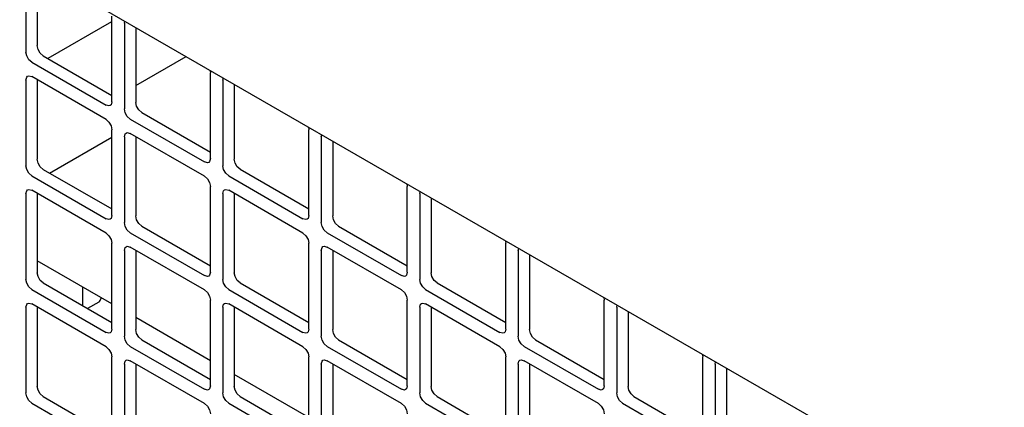
# Model space of a CAD drawing. Units: inches. Extents: x 0 to 425, y 0 to 275.
# Drawn here: x 347 to 349, y 244 to 245 of the extents above; entities that cross this region are included whole.
import ezdxf

# ---------------------------------------------------------------- set-up
doc = ezdxf.new("R2010")
doc.units = ezdxf.units.IN
doc.header["$LTSCALE"] = 23.375
doc.header["$MEASUREMENT"] = 0
doc.layers.get('0').update_dxf_attribs({"linetype": 'CONTINUOUS'})

msp = doc.modelspace()

# ---------------------------------------------------------------- linework, layer by layer
at = {"color": 3, "linetype": 'CONTINUOUS'}
for p, q in [((344.9607, 246.3755), (355.6267, 240.2175)), ((347.4792, 244.9172), (347.4792, 244.7633)), ((347.6337, 244.6741), (347.6337, 244.828)), ((347.656, 244.8152), (347.6569, 244.8188)), ((347.656, 244.8152), (347.656, 244.6612)), ((347.4898, 244.7449), (347.6231, 244.6679)), ((347.4823, 244.7199), (347.4845, 244.7206)), ((347.4845, 244.7206), (347.4898, 244.7192)), ((347.6231, 244.6422), (347.4898, 244.7192)), ((347.8095, 244.7307), (347.8105, 244.726)), ((347.8105, 244.572), (347.8105, 244.726)), ((347.4792, 244.7131), (347.4792, 244.5591)), ((347.8327, 244.7131), (347.8337, 244.7168)), ((347.8327, 244.7131), (347.8327, 244.5591)), ((347.6323, 244.6688), (347.6306, 244.6672)), ((347.6337, 244.6741), (347.6323, 244.6688)), ((347.6666, 244.6429), (347.7999, 244.5659)), ((347.6337, 244.4699), (347.6337, 244.6239)), ((347.6591, 244.6179), (347.6613, 244.6186)), ((347.6613, 244.6186), (347.6666, 244.6172)), ((347.7999, 244.5402), (347.6666, 244.6172)), ((347.9863, 244.6287), (347.9873, 244.6239)), ((347.9873, 244.4699), (347.9873, 244.6239)), ((348.0095, 244.6111), (348.0105, 244.6147)), ((347.656, 244.611), (347.656, 244.4571)), ((348.0095, 244.6111), (348.0095, 244.4571)), ((347.8091, 244.5667), (347.8074, 244.5652)), ((347.8105, 244.572), (347.8091, 244.5667)), ((347.4898, 244.5408), (347.6231, 244.4638)), ((347.8433, 244.5408), (347.9767, 244.4638)), ((348.1631, 244.5266), (348.164, 244.5219)), ((347.4792, 244.509), (347.4792, 244.355)), ((347.4823, 244.5158), (347.4845, 244.5165)), ((347.4845, 244.5165), (347.4898, 244.5151)), ((347.6231, 244.4381), (347.4898, 244.5151)), ((347.8105, 244.3679), (347.8105, 244.5218)), ((347.8327, 244.509), (347.8327, 244.355)), ((347.8359, 244.5158), (347.838, 244.5165)), ((347.838, 244.5165), (347.8433, 244.5151)), ((347.9767, 244.4381), (347.8433, 244.5151)), ((348.164, 244.3679), (348.164, 244.5219)), ((348.1863, 244.509), (348.1873, 244.5126)), ((348.1863, 244.509), (348.1863, 244.355)), ((347.6323, 244.4646), (347.6306, 244.4631)), ((347.6337, 244.4699), (347.6323, 244.4646)), ((347.9858, 244.4646), (347.9841, 244.4631)), ((347.9873, 244.4699), (347.9858, 244.4646)), ((347.6666, 244.4387), (347.7999, 244.3618)), ((348.0201, 244.4388), (348.1535, 244.3618)), ((347.6337, 244.2658), (347.6337, 244.4198)), ((347.9873, 244.2658), (347.9873, 244.4198)), ((348.3398, 244.4246), (348.3408, 244.4198)), ((348.3408, 244.2658), (348.3408, 244.4198)), ((347.656, 244.4069), (347.656, 244.2529)), ((347.6591, 244.4137), (347.6613, 244.4144)), ((347.6613, 244.4144), (347.6666, 244.413)), ((347.7999, 244.336), (347.6666, 244.413)), ((348.0095, 244.4069), (348.0095, 244.2529)), ((348.0126, 244.4138), (348.0148, 244.4145)), ((348.0148, 244.4145), (348.0201, 244.413)), ((348.1535, 244.336), (348.0201, 244.413)), ((348.3631, 244.4069), (348.3641, 244.4106)), ((348.3631, 244.4069), (348.3631, 244.253)), ((347.8105, 244.3679), (347.8091, 244.3626)), ((348.164, 244.3679), (348.1626, 244.3626)), ((347.8091, 244.3626), (347.8074, 244.361)), ((348.1626, 244.3626), (348.1609, 244.361)), ((347.4898, 244.3367), (347.6231, 244.2597)), ((347.8433, 244.3367), (347.9767, 244.2597)), ((348.1969, 244.3367), (348.3302, 244.2597)), ((347.4823, 244.3117), (347.4845, 244.3124)), ((347.4845, 244.3124), (347.4898, 244.311)), ((347.8105, 244.1637), (347.8105, 244.3177)), ((347.8359, 244.3117), (347.838, 244.3124)), ((347.838, 244.3124), (347.8433, 244.311)), ((348.164, 244.1637), (348.164, 244.3177)), ((348.1894, 244.3117), (348.1916, 244.3124)), ((348.1916, 244.3124), (348.1969, 244.311)), ((348.5166, 244.3225), (348.5176, 244.3177)), ((348.5176, 244.1638), (348.5176, 244.3177)), ((347.4792, 244.3049), (347.4792, 244.1509)), ((347.6231, 244.234), (347.4898, 244.311)), ((347.8327, 244.3049), (347.8327, 244.1509)), ((347.9767, 244.234), (347.8433, 244.311)), ((348.1863, 244.3049), (348.1863, 244.1509)), ((348.3302, 244.234), (348.1969, 244.311)), ((348.5399, 244.3049), (348.5408, 244.3085)), ((348.5399, 244.3049), (348.5399, 244.1509)), ((347.6323, 244.2605), (347.6306, 244.259)), ((347.6337, 244.2658), (347.6323, 244.2605)), ((347.9858, 244.2605), (347.9841, 244.259)), ((347.9873, 244.2658), (347.9858, 244.2605)), ((348.3394, 244.2605), (348.3377, 244.259)), ((348.3408, 244.2658), (348.3394, 244.2605)), ((347.6666, 244.2346), (347.7999, 244.1576)), ((348.0201, 244.2346), (348.1535, 244.1576)), ((348.3737, 244.2346), (348.507, 244.1576)), ((347.6337, 244.0617), (347.6337, 244.2157)), ((347.6591, 244.2096), (347.6613, 244.2103)), ((347.6613, 244.2103), (347.6666, 244.2089)), ((347.7999, 244.1319), (347.6666, 244.2089)), ((347.9873, 244.0617), (347.9873, 244.2157)), ((348.0126, 244.2096), (348.0148, 244.2103)), ((348.0148, 244.2103), (348.0201, 244.2089)), ((348.1535, 244.1319), (348.0201, 244.2089)), ((348.3408, 244.0617), (348.3408, 244.2157)), ((348.3662, 244.2096), (348.3684, 244.2103)), ((348.3684, 244.2103), (348.3737, 244.2089)), ((348.507, 244.1319), (348.3737, 244.2089)), ((348.6934, 244.2204), (348.6944, 244.2157)), ((348.6944, 244.0617), (348.6944, 244.2157)), ((348.7166, 244.2028), (348.7176, 244.2065)), ((347.656, 244.2028), (347.656, 244.0488)), ((348.0095, 244.2028), (348.0095, 244.0488)), ((348.3631, 244.2028), (348.3631, 244.0488)), ((348.7166, 244.2028), (348.7166, 244.0488)), ((347.8091, 244.1585), (347.8074, 244.1569)), ((347.8105, 244.1637), (347.8091, 244.1585)), ((348.1626, 244.1585), (348.1609, 244.1569)), ((348.164, 244.1637), (348.1626, 244.1585)), ((348.5162, 244.1585), (348.5145, 244.1569)), ((348.5176, 244.1638), (348.5162, 244.1585)), ((347.4898, 244.1326), (347.6231, 244.0556)), ((347.8433, 244.1326), (347.9767, 244.0556)), ((348.1969, 244.1326), (348.3302, 244.0556)), ((348.5504, 244.1326), (348.6838, 244.0556))]:
    msp.add_line(p, q, dxfattribs=at)
at = {"color": 7, "linetype": 'CONTINUOUS'}
for p, q in [((347.4997, 244.9096), (347.4997, 244.7751)), ((347.519, 244.7522), (347.6337, 244.8185)), ((347.6765, 244.8075), (347.6765, 244.673)), ((347.5103, 244.7568), (347.6337, 244.6855)), ((347.6765, 244.7031), (347.7669, 244.7553)), ((347.4997, 244.7135), (347.4997, 244.571)), ((347.8533, 244.7055), (347.8533, 244.571)), ((347.6871, 244.6547), (347.8105, 244.5835)), ((347.5218, 244.546), (347.6337, 244.6106)), ((347.6765, 244.6114), (347.6765, 244.4689)), ((348.03, 244.6034), (348.03, 244.4689)), ((347.5103, 244.5526), (347.6337, 244.4814)), ((347.8638, 244.5527), (347.9873, 244.4814)), ((347.4997, 244.5094), (347.4997, 244.3668)), ((347.8533, 244.5094), (347.8533, 244.3668)), ((348.2068, 244.5014), (348.2068, 244.3669)), ((347.6871, 244.4506), (347.8105, 244.3793)), ((348.0406, 244.4506), (348.164, 244.3793)), ((347.6765, 244.4073), (347.6765, 244.2648)), ((348.03, 244.4073), (348.03, 244.2648)), ((347.6337, 244.3109), (347.4997, 244.3883)), ((348.3836, 244.3993), (348.3836, 244.2648)), ((347.5103, 244.3485), (347.6337, 244.2773)), ((347.8638, 244.3485), (347.9873, 244.2773)), ((348.2174, 244.3485), (348.3408, 244.2773)), ((347.5813, 244.3075), (347.5813, 244.3412)), ((347.61, 244.3142), (347.5899, 244.3026)), ((347.6135, 244.3226), (347.6135, 244.3202)), ((347.4997, 244.3052), (347.4997, 244.1627)), ((347.8533, 244.3052), (347.8533, 244.1627)), ((348.2068, 244.3052), (348.2068, 244.1627)), ((348.5604, 244.2972), (348.5604, 244.1627)), ((347.8105, 244.2089), (347.6765, 244.2862)), ((347.6871, 244.2465), (347.8105, 244.1752)), ((348.0406, 244.2465), (348.164, 244.1752)), ((348.3942, 244.2465), (348.5176, 244.1752)), ((347.6765, 244.2032), (347.6765, 244.0607)), ((348.03, 244.2032), (348.03, 244.0607)), ((348.3836, 244.2032), (348.3836, 244.0607)), ((348.7371, 244.1952), (348.7371, 244.0607)), ((347.9873, 244.1068), (347.8533, 244.1842)), ((347.5103, 244.1444), (347.6337, 244.0731)), ((347.8638, 244.1444), (347.9873, 244.0731)), ((348.2174, 244.1444), (348.3408, 244.0731)), ((348.5709, 244.1444), (348.6944, 244.0732))]:
    msp.add_line(p, q, dxfattribs=at)
for points in [[(347.5103, 244.7568), (347.505, 244.7615), (347.5011, 244.7682), (347.4997, 244.7751)], [(347.6871, 244.6547), (347.6818, 244.6594), (347.6779, 244.6661), (347.6765, 244.673)], [(347.5103, 244.5526), (347.505, 244.5573), (347.5011, 244.564), (347.4997, 244.571)], [(347.8638, 244.5527), (347.8585, 244.5573), (347.8547, 244.564), (347.8533, 244.571)], [(347.6871, 244.4506), (347.6818, 244.4553), (347.6779, 244.462), (347.6765, 244.4689)], [(348.0406, 244.4506), (348.0353, 244.4553), (348.0314, 244.462), (348.03, 244.4689)], [(347.5103, 244.3485), (347.505, 244.3532), (347.5011, 244.3599), (347.4997, 244.3668)], [(347.8638, 244.3485), (347.8585, 244.3532), (347.8547, 244.3599), (347.8533, 244.3668)], [(348.2174, 244.3485), (348.2121, 244.3532), (348.2082, 244.3599), (348.2068, 244.3669)], [(347.6871, 244.2465), (347.6818, 244.2512), (347.6779, 244.2579), (347.6765, 244.2648)], [(348.0406, 244.2465), (348.0353, 244.2512), (348.0314, 244.2579), (348.03, 244.2648)], [(348.3942, 244.2465), (348.3889, 244.2512), (348.385, 244.2579), (348.3836, 244.2648)], [(347.5103, 244.1444), (347.505, 244.1491), (347.5011, 244.1558), (347.4997, 244.1627)], [(347.8638, 244.1444), (347.8585, 244.1491), (347.8547, 244.1558), (347.8533, 244.1627)], [(348.2174, 244.1444), (348.2121, 244.1491), (348.2082, 244.1558), (348.2068, 244.1627)], [(348.5709, 244.1444), (348.5657, 244.1491), (348.5618, 244.1558), (348.5604, 244.1627)]]:
    msp.add_lwpolyline(points, dxfattribs=at)
at = {"color": 3, "linetype": 'CONTINUOUS'}
for points in [[(347.4898, 244.7449), (347.4845, 244.7496), (347.4806, 244.7563), (347.4792, 244.7633)], [(347.4792, 244.7131), (347.4806, 244.7184), (347.4823, 244.7199)], [(347.6306, 244.6672), (347.6284, 244.6665), (347.6231, 244.6679)], [(347.6666, 244.6429), (347.6613, 244.6476), (347.6574, 244.6543), (347.656, 244.6612)], [(347.6231, 244.6422), (347.6284, 244.6375), (347.6323, 244.6308), (347.6337, 244.6239)], [(347.656, 244.611), (347.6574, 244.6163), (347.6591, 244.6179)], [(347.8074, 244.5652), (347.8052, 244.5645), (347.7999, 244.5659)], [(347.4898, 244.5408), (347.4845, 244.5455), (347.4806, 244.5522), (347.4792, 244.5591)], [(347.8433, 244.5408), (347.838, 244.5455), (347.8342, 244.5522), (347.8327, 244.5591)], [(347.7999, 244.5402), (347.8052, 244.5355), (347.8091, 244.5288), (347.8105, 244.5218)], [(347.4792, 244.509), (347.4806, 244.5143), (347.4823, 244.5158)], [(347.8327, 244.509), (347.8342, 244.5143), (347.8359, 244.5158)], [(347.6306, 244.4631), (347.6284, 244.4624), (347.6231, 244.4638)], [(347.6666, 244.4387), (347.6613, 244.4434), (347.6574, 244.4501), (347.656, 244.4571)], [(347.9841, 244.4631), (347.982, 244.4624), (347.9767, 244.4638)], [(348.0201, 244.4388), (348.0148, 244.4434), (348.0109, 244.4501), (348.0095, 244.4571)], [(347.6231, 244.4381), (347.6284, 244.4334), (347.6323, 244.4267), (347.6337, 244.4198)], [(347.9767, 244.4381), (347.982, 244.4334), (347.9858, 244.4267), (347.9873, 244.4198)], [(347.656, 244.4069), (347.6574, 244.4122), (347.6591, 244.4137)], [(348.0095, 244.4069), (348.0109, 244.4122), (348.0126, 244.4138)], [(347.4898, 244.3367), (347.4845, 244.3414), (347.4806, 244.3481), (347.4792, 244.355)], [(347.8074, 244.361), (347.8052, 244.3603), (347.7999, 244.3618)], [(347.8433, 244.3367), (347.838, 244.3414), (347.8342, 244.3481), (347.8327, 244.355)], [(348.1609, 244.361), (348.1587, 244.3603), (348.1535, 244.3618)], [(348.1969, 244.3367), (348.1916, 244.3414), (348.1877, 244.3481), (348.1863, 244.355)], [(347.7999, 244.336), (347.8052, 244.3314), (347.8091, 244.3246), (347.8105, 244.3177)], [(348.1535, 244.336), (348.1587, 244.3314), (348.1626, 244.3247), (348.164, 244.3177)], [(347.4792, 244.3049), (347.4806, 244.3101), (347.4823, 244.3117)], [(347.8327, 244.3049), (347.8342, 244.3102), (347.8359, 244.3117)], [(348.1863, 244.3049), (348.1877, 244.3102), (348.1894, 244.3117)], [(347.6306, 244.259), (347.6284, 244.2583), (347.6231, 244.2597)], [(347.9841, 244.259), (347.982, 244.2583), (347.9767, 244.2597)], [(348.3377, 244.259), (348.3355, 244.2583), (348.3302, 244.2597)], [(347.6666, 244.2346), (347.6613, 244.2393), (347.6574, 244.246), (347.656, 244.2529)], [(348.0201, 244.2346), (348.0148, 244.2393), (348.0109, 244.246), (348.0095, 244.2529)], [(348.3737, 244.2346), (348.3684, 244.2393), (348.3645, 244.246), (348.3631, 244.253)], [(347.6231, 244.234), (347.6284, 244.2293), (347.6323, 244.2226), (347.6337, 244.2157)], [(347.9767, 244.234), (347.982, 244.2293), (347.9858, 244.2226), (347.9873, 244.2157)], [(348.3302, 244.234), (348.3355, 244.2293), (348.3394, 244.2226), (348.3408, 244.2157)], [(347.656, 244.2028), (347.6574, 244.2081), (347.6591, 244.2096)], [(348.0095, 244.2028), (348.0109, 244.2081), (348.0126, 244.2096)], [(348.3631, 244.2028), (348.3645, 244.2081), (348.3662, 244.2096)], [(347.8074, 244.1569), (347.8052, 244.1562), (347.7999, 244.1576)], [(348.1609, 244.1569), (348.1587, 244.1562), (348.1535, 244.1576)], [(348.5145, 244.1569), (348.5123, 244.1562), (348.507, 244.1576)], [(347.4898, 244.1326), (347.4845, 244.1372), (347.4806, 244.144), (347.4792, 244.1509)], [(347.8433, 244.1326), (347.838, 244.1373), (347.8342, 244.144), (347.8327, 244.1509)], [(348.1969, 244.1326), (348.1916, 244.1373), (348.1877, 244.144), (348.1863, 244.1509)], [(348.5504, 244.1326), (348.5451, 244.1373), (348.5413, 244.144), (348.5399, 244.1509)], [(347.7999, 244.1319), (347.8052, 244.1272), (347.8091, 244.1205), (347.8105, 244.1136)], [(348.1535, 244.1319), (348.1587, 244.1272), (348.1626, 244.1205), (348.164, 244.1136)], [(348.507, 244.1319), (348.5123, 244.1272), (348.5162, 244.1205), (348.5176, 244.1136)]]:
    msp.add_lwpolyline(points, dxfattribs=at)
at = {"color": 7, "linetype": 'CONTINUOUS'}
msp.add_open_spline([(347.61, 244.3142), (347.612, 244.3154), (347.6135, 244.3179), (347.6135, 244.3202)], degree=3, dxfattribs=at)

doc.saveas('drawing.dxf')
